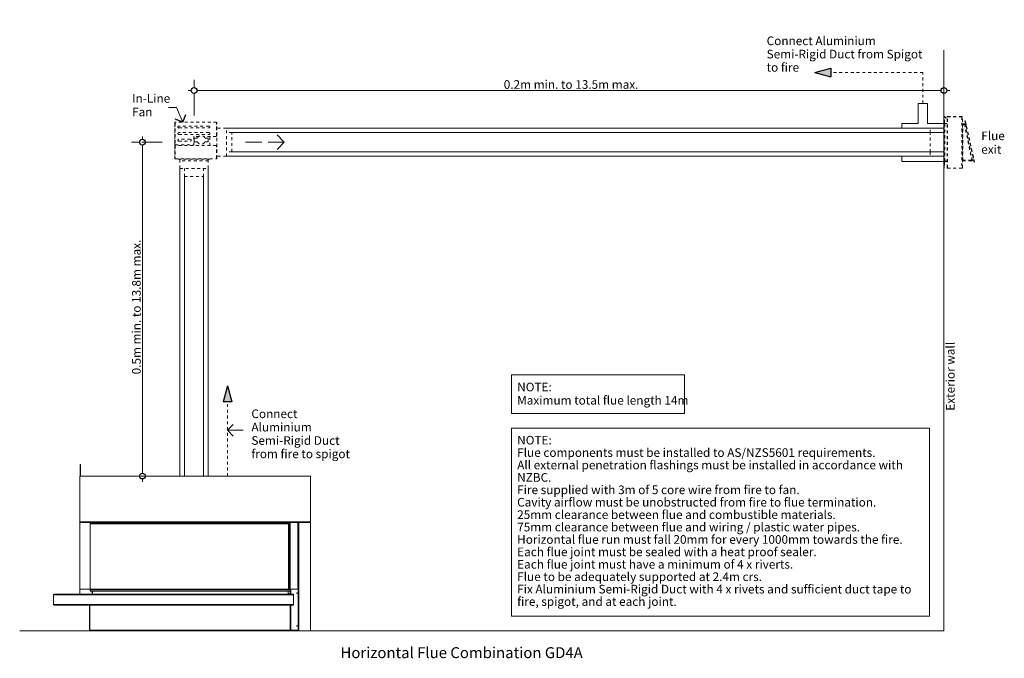
# Model space of a CAD drawing. Units: millimetres. Extents: x 15851 to 28678, y -9842 to 6141.
# Drawn here: x 15967 to 19381, y -7598 to -5382 of the extents above; entities that cross this region are included whole.
import ezdxf

# ---------------------------------------------------------------- set-up
doc = ezdxf.new("R2010")
doc.units = ezdxf.units.MM
doc.header["$MEASUREMENT"] = 0
for name, pattern in [('Dot & Dashed', [134.055552, 70.555553, -35.277777, 0, -28.222222]), ('Hidden Line', [78.244445, 56.444445, -21.8]), ('Hidden Line copy', [20, 10, -10])]:
    doc.linetypes.add(name, pattern=pattern)
for name, color, linetype, lineweight in [('0_Pen_No__1', 7, 'Continuous', 13), ('0_Pen_No__2', 8, 'Continuous', 15), ('0_Pen_No__46', 5, 'Continuous', 35), ('Annotation - Text_Pen_No__1', 7, 'Continuous', 13)]:
    doc.layers.add(name, color=color, linetype=linetype, lineweight=lineweight)
doc.layers.add('0_Pen_No__3', color=7, linetype='Continuous', lineweight=18, true_color=0xff6600)
doc.layers.add('0_Pen_No__5', color=7, linetype='Continuous', lineweight=25, true_color=0x40a5ff)
doc.styles.add('GENERATED_STYLE_1', font='txt')
doc.styles.add('GENERATED_STYLE_2', font='txt')
doc.dimstyles.new('GENERATED_STYLE__3', dxfattribs={"dimtxt": 30, "dimasz": 38, "dimexe": 0.18, "dimexo": 3.795228, "dimgap": 0.09, "dimtad": 1, "dimtih": 1, "dimtoh": 1, "dimdec": 0, "dimzin": 0, "dimdsep": 46, "dimtxsty": 'GENERATED_STYLE_1', "dimblk": 'ARROWHEAD_1', "dimblk1": 'ARROWHEAD_1', "dimblk2": 'ARROWHEAD_1', "dimcen": 0.09, "dimclrd": 8, "dimclre": 8, "dimclrt": 5, "dimadec": 0, "dimazin": 0, "dimtfac": 1, "dimtdec": 4, "dimtmove": 0, "dimatfit": 3, "dimfxl": 0, "dimtolj": 1, "dimtzin": 0, "dimarcsym": 0})
doc.dimstyles.new('GENERATED_STYLE__4', dxfattribs={"dimtxt": 30, "dimasz": 38, "dimexe": 0.18, "dimexo": 3.795228, "dimgap": 0.09, "dimtad": 1, "dimdec": 0, "dimzin": 0, "dimdsep": 46, "dimtxsty": 'GENERATED_STYLE_1', "dimblk": 'ARROWHEAD_1', "dimblk1": 'ARROWHEAD_1', "dimblk2": 'ARROWHEAD_1', "dimcen": 0.09, "dimclrd": 8, "dimclre": 8, "dimclrt": 5, "dimadec": 0, "dimazin": 0, "dimtfac": 1, "dimtdec": 4, "dimtmove": 0, "dimatfit": 3, "dimfxl": 0, "dimtolj": 1, "dimtzin": 0, "dimarcsym": 0})

# ---------------------------------------------------------------- blocks, each defined once
blk = doc.blocks.new('Line_75', base_point=(16884.1, -5807.3))
at = {"layer": '0_Pen_No__3', "linetype": 'Hidden Line'}
blk.add_line((16884.1, -5807.3), (16749.9, -5807.3), dxfattribs=at)
at = {"layer": '0_Pen_No__5', "linetype": 'Continuous'}
for q in [(16859.1, -5782.3), (16859.1, -5832.3)]:
    blk.add_line((16884.1, -5807.3), q, dxfattribs=at)
blk = doc.blocks.new('Line_76', base_point=(19098.7, -5565.8))
at = {"layer": '0_Pen_No__5', "linetype": 'Continuous'}
blk.add_hatch(color=256, dxfattribs=at).paths.add_polyline_path([(18723.5, -5565.8), (18779.5, -5580.8), (18779.5, -5550.8)])
at = {"layer": '0_Pen_No__1', "linetype": 'Hidden Line copy'}
blk.add_line((19098.7, -5565.8), (18779.5, -5565.8), dxfattribs=at)
at = {"layer": '0_Pen_No__5', "linetype": 'Continuous'}
for p, q in [((18723.5, -5565.8), (18779.5, -5550.8)), ((18779.5, -5550.8), (18779.5, -5580.8)), ((18723.5, -5565.8), (18779.5, -5580.8))]:
    blk.add_line(p, q, dxfattribs=at)
blk = doc.blocks.new('Line_77', base_point=(16687.1, -6965.8))
at = {"layer": '0_Pen_No__5', "linetype": 'Continuous'}
blk.add_hatch(color=256, dxfattribs=at).paths.add_polyline_path([(16687.1, -6652.7), (16672.1, -6708.7), (16702.1, -6708.7)])
at = {"layer": '0_Pen_No__1', "linetype": 'Hidden Line copy'}
blk.add_line((16687.1, -6965.8), (16687.1, -6708.7), dxfattribs=at)
at = {"layer": '0_Pen_No__5', "linetype": 'Continuous'}
for p, q in [((16687.1, -6652.7), (16672.1, -6708.7)), ((16687.1, -6652.7), (16702.1, -6708.7)), ((16702.1, -6708.7), (16672.1, -6708.7))]:
    blk.add_line(p, q, dxfattribs=at)
blk = doc.blocks.new('Line_78', base_point=(16687.1, -6807))
at = {"layer": '0_Pen_No__2', "linetype": 'Continuous'}
blk.add_line((16687.1, -6807), (16741.5, -6807), dxfattribs=at)
at = {"layer": '0_Pen_No__5', "linetype": 'Continuous'}
for q in [(16707.1, -6787), (16707.1, -6827)]:
    blk.add_line((16687.1, -6807), q, dxfattribs=at)
blk = doc.blocks.new('Line_87', base_point=(16532, -5738.1))
at = {"layer": '0_Pen_No__2', "linetype": 'Continuous'}
blk.add_line((16532, -5738.1), (16509.8, -5687.6), dxfattribs=at)
at = {"layer": '0_Pen_No__5', "linetype": 'Continuous'}
for q in [(16505.6, -5727.9), (16542.2, -5711.8)]:
    blk.add_line((16532, -5738.1), q, dxfattribs=at)
blk = doc.blocks.new('*D113')
at = {"layer": '0_Pen_No__2', "linetype": 'Continuous'}
for p, q in [((16571.3, -5618.3), (16571.3, -5590.8)), ((19171.7, -5618.3), (19171.7, -5590.8)), ((16551.3, -5628.3), (16561.3, -5628.3)), ((16581.3, -5628.3), (19161.7, -5628.3)), ((19181.7, -5628.3), (19191.7, -5628.3)), ((16571.3, -5665.8), (16571.3, -5638.3)), ((19171.7, -5665.8), (19171.7, -5638.3))]:
    blk.add_line(p, q, dxfattribs=at)
at = {"layer": '0_Pen_No__5', "linetype": 'Continuous'}
for centre in [(16571.3, -5628.3), (19171.7, -5628.3)]:
    blk.add_circle(centre, 10, dxfattribs=at)
at = {"layer": '0_Pen_No__46', "insert": (17645.1, -5622.3), "char_height": 30, "attachment_point": 7, "style": 'GENERATED_STYLE_1'}
blk.add_mtext('\\A1;{\\fArial|b0|i0|c0|p34;0.2m min. to 13.5m max.}', dxfattribs=at)
blk = doc.blocks.new('ARROWHEAD_1')
at = {"color": 0, "linetype": 'Continuous', "lineweight": 0}
blk.add_line((0, 0), (-1, 0), dxfattribs=at)
blk.add_circle((0, 0), 0.25, dxfattribs=at)
blk = doc.blocks.new('*D114')
at = {"layer": '0_Pen_No__2', "linetype": 'Continuous'}
for p, q in [((16392.3, -5797.3), (16392.3, -5787.3)), ((16382.3, -5807.3), (16354.8, -5807.3)), ((16392.3, -6955.8), (16392.3, -5817.3)), ((16429.8, -5807.3), (16402.3, -5807.3)), ((16382.3, -6965.8), (16354.8, -6965.8)), ((16392.3, -6985.8), (16392.3, -6975.8)), ((16429.8, -6965.8), (16402.3, -6965.8))]:
    blk.add_line(p, q, dxfattribs=at)
at = {"layer": '0_Pen_No__5', "linetype": 'Continuous'}
for centre in [(16392.3, -5807.3), (16392.3, -6965.8)]:
    blk.add_circle(centre, 10, dxfattribs=at)
at = {"layer": '0_Pen_No__46', "insert": (16386.3, -6612.9), "char_height": 30, "attachment_point": 7, "rotation": 90, "style": 'GENERATED_STYLE_1'}
blk.add_mtext('\\A1;{\\fArial|b0|i0|c0|p34;0.5m min. to 13.8m max.}', dxfattribs=at)

msp = doc.modelspace()

# ---------------------------------------------------------------- linework, layer by layer
at = {"layer": '0_Pen_No__1', "linetype": 'Continuous'}
for p, q in [((19171.7, -5487.8), (19171.7, -7502.1)), ((19114.7, -5672.9), (19082.7, -5672.9)), ((19082.7, -5742.3), (19082.7, -5672.9)), ((19114.7, -5742.3), (19114.7, -5672.9)), ((19171.7, -5758.3), (16683.2, -5758.3)), ((19025.6, -5742.3), (19025.6, -5758.3)), ((19082.7, -5742.3), (19025.6, -5742.3)), ((19171.7, -5742.3), (19114.7, -5742.3)), ((19171.7, -5774.1), (16702.8, -5774.1)), ((19171.7, -5856.4), (16683.2, -5856.4)), ((19171.7, -5840.5), (16702.8, -5840.5)), ((19025.6, -5856.4), (19025.6, -5874)), ((16522.2, -5898.3), (16522.2, -6965.8)), ((16620.4, -5898.3), (16620.4, -6965.8)), ((19171.7, -5874), (19025.6, -5874)), ((16538.1, -5926.8), (16538.1, -6965.8)), ((16604.5, -5926.8), (16604.5, -6965.8)), ((16176, -6965.8), (16176, -6925.1)), ((16176, -6925.1), (16177.1, -6925.1)), ((16177.1, -6925.1), (16177.1, -6965.8)), ((16174.6, -6965.8), (16174.6, -7124.1)), ((16974.7, -6965.8), (16174.6, -6965.8)), ((16571.3, -6965.8), (16498.9, -6965.8)), ((16571.8, -6965.8), (16571.3, -6965.8)), ((16571.8, -6965.8), (16571.8, -6965.8)), ((16644.6, -6965.8), (16571.8, -6965.8)), ((16974.7, -7124.1), (16974.7, -6965.8)), ((16210.1, -7124.1), (16174.6, -7124.1)), ((16174.6, -7124.1), (16174.6, -7357.8)), ((16176.8, -7125.3), (16176.8, -7126.4)), ((16210.1, -7125.3), (16176.8, -7125.3)), ((16176.8, -7126.4), (16210.1, -7126.4)), ((16207.5, -7125.3), (16207.5, -7124.1)), ((16209.5, -7125), (16209.5, -7124.1)), ((16210.1, -7125), (16209.5, -7125)), ((16210.1, -7124.1), (16210.1, -7125.3)), ((16939.1, -7124.1), (16210.1, -7124.1)), ((16210.1, -7126.4), (16210.1, -7125.3)), ((16932.8, -7126.4), (16210.1, -7126.4)), ((16210.4, -7126.4), (16210.4, -7126.7)), ((16210.4, -7126.7), (16210.4, -7127.8)), ((16210.4, -7126.7), (16219.9, -7126.7)), ((16219.9, -7127.8), (16210.4, -7127.8)), ((16211.5, -7131.3), (16211.5, -7357.8)), ((16899, -7131.3), (16211.5, -7131.3)), ((16219.9, -7126.7), (16219.9, -7129)), ((16219.9, -7126.7), (16222.2, -7126.7)), ((16219.9, -7131.3), (16219.9, -7129)), ((16221, -7129), (16219.9, -7129)), ((16221, -7129), (16222.2, -7129)), ((16221, -7131.3), (16221, -7129)), ((16899.8, -7126.7), (16222.2, -7126.7)), ((16222.2, -7129), (16222.2, -7126.7)), ((16899.8, -7129), (16222.2, -7129)), ((16222.2, -7129), (16222.2, -7131.3)), ((16662.6, -7126.4), (16662.6, -7126.7)), ((16899.8, -7129), (16897.5, -7131.3)), ((16902.3, -7126.7), (16897.8, -7131.3)), ((16899, -7357.8), (16899, -7131.3)), ((16899.8, -7126.7), (16899.8, -7129)), ((16899.8, -7127), (16902, -7127)), ((16902.3, -7126.7), (16902.3, -7357.8)), ((16903.2, -7126.7), (16902.3, -7126.7)), ((16903.2, -7126.7), (16903.2, -7357.8)), ((16903.2, -7126.7), (16905, -7126.7)), ((16905, -7126.7), (16905, -7357.8)), ((16931, -7126.7), (16905, -7126.7)), ((16928.7, -7126.4), (16928.9, -7126.7)), ((16930.4, -7126.6), (16930.2, -7126.4)), ((16930.4, -7126.6), (16930.7, -7126.4)), ((16931.9, -7126.7), (16931, -7126.7)), ((16931, -7126.7), (16931, -7357.8)), ((16931.9, -7126.7), (16931.9, -7357.8)), ((16931.9, -7126.7), (16932.8, -7126.7)), ((16932.8, -7126.7), (16932.8, -7126.4)), ((16935.1, -7126.4), (16932.8, -7126.4)), ((16932.8, -7126.7), (16932.8, -7357.8)), ((16935.1, -7126.4), (16974.7, -7126.4)), ((16935.1, -7502.1), (16935.1, -7126.4)), ((16974.7, -7124.1), (16939.1, -7124.1)), ((16939.1, -7126.4), (16939.1, -7124.1)), ((16967.8, -7125.3), (16939.1, -7125.3)), ((16967.8, -7124.1), (16967.8, -7125.3)), ((16974.7, -7502.1), (16974.7, -7126.4)), ((16174.6, -7357.8), (16216.8, -7357.8)), ((16175.7, -7357.8), (16175.7, -7375.9)), ((16899, -7357.8), (16211.5, -7357.8)), ((16211.5, -7365), (16211.5, -7360.4)), ((16211.5, -7365), (16211.8, -7365)), ((16211.8, -7360.4), (16904.1, -7360.4)), ((16211.8, -7360.4), (16211.8, -7365)), ((16211.8, -7365), (16904.1, -7365)), ((16214.1, -7358.1), (16213.8, -7358.1)), ((16214.1, -7358.1), (16901.8, -7358.1)), ((16218.4, -7365), (16218.4, -7375.3)), ((16218.7, -7375.3), (16218.7, -7365)), ((16219.3, -7358.1), (16219.3, -7357.8)), ((16897.2, -7365), (16897.2, -7375.3)), ((16897.2, -7374.7), (16904.1, -7374.7)), ((16899, -7354.4), (16902.3, -7357.8)), ((16899, -7354.9), (16902.3, -7358.2)), ((16902.3, -7357.8), (16903.2, -7357.8)), ((16905, -7357.8), (16903.2, -7357.8)), ((16904.1, -7360), (16904.1, -7360)), ((16904.1, -7360), (16904.1, -7360.4)), ((16904.1, -7365), (16904.1, -7360.4)), ((16904.1, -7365), (16904.1, -7374.7)), ((16904.1, -7374.7), (16904.1, -7375.9)), ((16904.4, -7375.9), (16904.4, -7357.8)), ((16905, -7357.8), (16931, -7357.8)), ((16906.7, -7375.9), (16906.7, -7357.8)), ((16931.9, -7357.8), (16931, -7357.8)), ((16931.9, -7357.8), (16931.9, -7499.8)), ((16931.9, -7357.8), (16932.8, -7357.8)), ((16932.8, -7502.1), (16932.8, -7357.8)), ((16083.4, -7378.2), (16915.6, -7378.2)), ((16083.4, -7378.2), (16083.4, -7410.9)), ((16083.4, -7410.9), (16083.4, -7378.2)), ((16086.8, -7375.9), (16085.7, -7375.9)), ((16086.8, -7375.9), (16915.6, -7375.9)), ((16218.4, -7375.3), (16218.7, -7375.3)), ((16897.2, -7375.3), (16218.7, -7375.3)), ((16915.6, -7375.9), (16915.6, -7378.2)), ((16915.6, -7410.9), (16915.6, -7378.2)), ((16083.4, -7410.9), (16915.6, -7410.9)), ((16085.7, -7413.2), (16086.8, -7413.2)), ((16086.8, -7413.2), (16915.6, -7413.2)), ((16208.4, -7413.2), (16208.4, -7499.8)), ((16209.5, -7413.2), (16209.5, -7499.8)), ((16209.5, -7499.8), (16209.5, -7413.2)), ((16904.1, -7499.8), (16904.1, -7413.2)), ((16904.4, -7499.8), (16904.4, -7413.2)), ((16906.7, -7499.8), (16906.7, -7413.2)), ((16915.6, -7410.9), (16915.6, -7413.2)), ((19171.7, -7502.1), (15966.6, -7502.1)), ((16209.5, -7499.8), (16208.4, -7499.8)), ((16904.1, -7499.8), (16209.5, -7499.8)), ((16210.7, -7502.1), (16211.8, -7502.1)), ((16904.1, -7502.1), (16211.8, -7502.1)), ((16904.1, -7499.8), (16904.1, -7502.1)), ((16904.4, -7499.8), (16906.7, -7499.8)), ((16905.6, -7501.8), (16905.6, -7499.8)), ((16906.7, -7499.8), (16931.9, -7499.8)), ((16906.7, -7502.1), (16906.7, -7500.9)), ((16931.9, -7500.9), (16906.7, -7500.9)), ((16931.9, -7502.1), (16906.7, -7502.1)), ((16924.5, -7500.1), (16931.9, -7500.1)), ((16924.5, -7500.1), (16924.5, -7500.6)), ((16931.9, -7500.6), (16924.5, -7500.6)), ((16931.9, -7499.5), (16932.8, -7499.5)), ((16931.9, -7500.1), (16931.9, -7500.6)), ((16931.9, -7500.9), (16931.9, -7502.1)), ((16932.5, -7499.5), (16932.5, -7500.5)), ((16935.1, -7502.1), (16932.8, -7502.1)), ((16935.1, -7502.1), (16974.7, -7502.1))]:
    msp.add_line(p, q, dxfattribs=at)
at = {"layer": '0_Pen_No__1', "linetype": 'Hidden Line copy'}
for p, q in [((19098.7, -5672.9), (19098.7, -5565.8)), ((19171.8, -5719.6), (19171.7, -5719.8)), ((19171.7, -5720), (19171.7, -5719.8)), ((19171.7, -5720), (19171.7, -5720.2)), ((19172.5, -5720.2), (19171.7, -5720.2)), ((19171.7, -5898), (19171.7, -5720.2)), ((19171.8, -5719.6), (19171.9, -5719.5)), ((19172, -5719.3), (19171.9, -5719.5)), ((19172, -5719.3), (19172.1, -5719.1)), ((19172.1, -5719.1), (19172.2, -5719)), ((19172.4, -5718.9), (19172.2, -5719)), ((19172.4, -5718.9), (19172.5, -5718.8)), ((19172.7, -5718.7), (19172.5, -5718.8)), ((19172.6, -5719.9), (19172.5, -5720)), ((19172.5, -5720), (19172.5, -5720.1)), ((19172.5, -5720.1), (19172.5, -5720.2)), ((19172.5, -5898), (19172.5, -5720.1)), ((19172.7, -5719.7), (19172.6, -5719.8)), ((19172.6, -5719.8), (19172.6, -5719.9)), ((19172.7, -5718.7), (19172.9, -5718.6)), ((19172.8, -5719.6), (19172.7, -5719.7)), ((19172.7, -5719.7), (19172.7, -5719.7)), ((19172.9, -5719.5), (19172.8, -5719.6)), ((19173.6, -5729.4), (19172.8, -5729.4)), ((19172.8, -5729.4), (19172.8, -5886.8)), ((19173.1, -5718.6), (19172.9, -5718.6)), ((19173, -5719.4), (19172.9, -5719.5)), ((19172.9, -5719.5), (19172.9, -5719.5)), ((19173.1, -5719.4), (19173, -5719.4)), ((19173.1, -5718.6), (19173.3, -5718.6)), ((19173.2, -5719.4), (19173.1, -5719.4)), ((19173.3, -5719.4), (19173.2, -5719.4)), ((19173.5, -5718.6), (19173.3, -5718.6)), ((19173.4, -5719.4), (19173.3, -5719.4)), ((19173.5, -5719.4), (19173.4, -5719.4)), ((19173.5, -5718.6), (19173.7, -5718.6)), ((19173.6, -5719.4), (19173.5, -5719.4)), ((19173.7, -5719.5), (19173.6, -5719.4)), ((19173.6, -5741.4), (19173.6, -5729.4)), ((19173.7, -5718.6), (19173.9, -5718.6)), ((19173.8, -5719.5), (19173.7, -5719.5)), ((19173.9, -5719.6), (19173.8, -5719.5)), ((19174, -5718.7), (19173.9, -5718.6)), ((19174.5, -5719), (19173.9, -5719.6)), ((19173.9, -5719.6), (19178.4, -5724.1)), ((19173.9, -5719.6), (19173.9, -5719.6)), ((19174, -5718.7), (19174.2, -5718.8)), ((19174.4, -5718.9), (19174.2, -5718.8)), ((19174.4, -5718.9), (19174.5, -5719)), ((19179, -5723.5), (19174.5, -5719)), ((19178.4, -5724.1), (19179, -5723.5)), ((19182.5, -5719.6), (19182.6, -5719.4)), ((19182.5, -5719.6), (19182.5, -5719.9)), ((19182.5, -5719.9), (19182.5, -5719.9)), ((19182.6, -5719.9), (19182.5, -5719.9)), ((19182.5, -5896.4), (19182.5, -5719.9)), ((19182.7, -5719.1), (19182.6, -5719.4)), ((19182.7, -5719.9), (19182.6, -5719.9)), ((19182.8, -5718.9), (19182.7, -5719.1)), ((19182.8, -5719.9), (19182.7, -5719.9)), ((19182.8, -5718.9), (19183, -5718.7)), ((19183, -5719.9), (19182.8, -5719.9)), ((19183.2, -5718.5), (19183, -5718.7)), ((19183.2, -5719.9), (19183, -5719.9)), ((19183.2, -5718.5), (19183.4, -5718.4)), ((19183.3, -5719.9), (19183.2, -5719.9)), ((19183.4, -5719.6), (19183.3, -5719.7)), ((19183.3, -5719.7), (19183.3, -5719.9)), ((19183.3, -5719.9), (19183.4, -5719.9)), ((19183.6, -5718.3), (19183.4, -5718.4)), ((19183.5, -5719.4), (19183.4, -5719.5)), ((19183.4, -5719.5), (19183.4, -5719.6)), ((19183.4, -5719.9), (19183.6, -5719.9)), ((19183.6, -5719.3), (19183.5, -5719.4)), ((19183.9, -5718.2), (19183.6, -5718.3)), ((19183.8, -5719.1), (19183.6, -5719.2)), ((19183.6, -5719.2), (19183.6, -5719.3)), ((19183.6, -5719.9), (19183.9, -5719.9)), ((19183.9, -5719.1), (19183.8, -5719.1)), ((19183.9, -5718.2), (19184.1, -5718.2)), ((19184, -5719), (19183.9, -5719.1)), ((19184.1, -5719.9), (19183.9, -5719.9)), ((19184.1, -5719), (19184, -5719)), ((19184.1, -5718.2), (19184.1, -5719)), ((19233.9, -5718.2), (19184.1, -5718.2)), ((19184.1, -5719), (19233.9, -5719)), ((19184.1, -5719.1), (19184.1, -5719.9)), ((19233.9, -5719.1), (19184.1, -5719.1)), ((19184.1, -5896.4), (19184.1, -5719.9)), ((19233.9, -5719), (19233.9, -5718.2)), ((19234.1, -5718.2), (19233.9, -5718.2)), ((19234, -5719), (19233.9, -5719)), ((19233.9, -5719.9), (19233.9, -5719.1)), ((19233.9, -5719.9), (19233.9, -5896.4)), ((19234.1, -5719.9), (19233.9, -5719.9)), ((19234.1, -5719.1), (19234, -5719)), ((19234.1, -5718.2), (19234.4, -5718.3)), ((19234.2, -5719.1), (19234.1, -5719.1)), ((19234.1, -5719.9), (19234.4, -5719.9)), ((19234.3, -5719.2), (19234.2, -5719.1)), ((19234.4, -5719.3), (19234.3, -5719.2)), ((19234.6, -5718.4), (19234.4, -5718.3)), ((19234.5, -5719.4), (19234.4, -5719.3)), ((19234.4, -5719.9), (19234.6, -5719.9)), ((19234.6, -5719.5), (19234.5, -5719.4)), ((19234.8, -5718.5), (19234.6, -5718.4)), ((19234.6, -5719.6), (19234.6, -5719.5)), ((19234.7, -5719.7), (19234.6, -5719.6)), ((19234.7, -5719.9), (19234.6, -5719.9)), ((19234.7, -5719.9), (19234.7, -5719.7)), ((19234.8, -5719.9), (19234.7, -5719.9)), ((19234.8, -5718.5), (19235, -5718.7)), ((19235, -5719.9), (19234.8, -5719.9)), ((19235.2, -5718.9), (19235, -5718.7)), ((19235.2, -5719.9), (19235, -5719.9)), ((19235.2, -5718.9), (19235.3, -5719.1)), ((19235.3, -5719.9), (19235.2, -5719.9)), ((19235.4, -5719.4), (19235.3, -5719.1)), ((19235.4, -5719.9), (19235.3, -5719.9)), ((19235.5, -5719.6), (19235.4, -5719.4)), ((19235.5, -5719.9), (19235.4, -5719.9)), ((19235.5, -5719.6), (19235.5, -5719.9)), ((19235.5, -5719.9), (19235.5, -5719.9)), ((19235.5, -5896.4), (19235.5, -5719.9)), ((19244.5, -5733.4), (19246, -5733.1)), ((19244.5, -5733.4), (19275.9, -5876.4)), ((19248.8, -5746), (19246, -5733.1)), ((16504.3, -5815.7), (16504.3, -5739.4)), ((16505, -5739.4), (16504.3, -5739.4)), ((16505, -5739.4), (16505, -5815.7)), ((16505.4, -5739.4), (16505.4, -5815.7)), ((16505.6, -5739.4), (16505.4, -5739.4)), ((16505.6, -5739.4), (16505.6, -5738.1)), ((16649, -5738.1), (16505.6, -5738.1)), ((16622.7, -5751.3), (16518.5, -5751.3)), ((16518.5, -5757.9), (16622.7, -5757.9)), ((16649, -5738.1), (16649, -5739.4)), ((16649, -5785.9), (16649, -5739.4)), ((16649, -5740.3), (16650.3, -5740.3)), ((16650.3, -5864.2), (16650.3, -5740.3)), ((16650.6, -5752.4), (16650.3, -5752.4)), ((16650.6, -5862.2), (16650.6, -5752.4)), ((16683.2, -5758.3), (16650.6, -5758.3)), ((16683.2, -5856.4), (16683.2, -5758.3)), ((19172, -5758.3), (19124, -5758.3)), ((19124, -5774.7), (19124, -5758.3)), ((19173.6, -5741.4), (19173.6, -5741.6)), ((19173.6, -5741.6), (19173.6, -5741.7)), ((19173.6, -5742.9), (19173.6, -5741.6)), ((19173.6, -5741.7), (19173.7, -5741.8)), ((19173.7, -5742.9), (19173.6, -5742.9)), ((19173.6, -5743.1), (19173.6, -5742.9)), ((19173.6, -5743.1), (19173.6, -5743.1)), ((19173.7, -5743.1), (19173.6, -5743.1)), ((19173.6, -5873.1), (19173.6, -5743.1)), ((19173.7, -5741.8), (19173.8, -5741.9)), ((19173.9, -5743), (19173.7, -5742.9)), ((19173.8, -5743.1), (19173.7, -5743.1)), ((19173.8, -5741.9), (19173.8, -5742)), ((19173.8, -5742), (19173.9, -5742.1)), ((19173.8, -5743.1), (19173.8, -5743.1)), ((19173.9, -5743.1), (19173.8, -5743.1)), ((19173.9, -5742.1), (19174.1, -5742.2)), ((19174.2, -5743.1), (19173.9, -5743)), ((19174.1, -5743.1), (19173.9, -5743.1)), ((19174.1, -5742.2), (19174.2, -5742.2)), ((19174.2, -5743.1), (19174.1, -5743.1)), ((19174.2, -5742.2), (19174.3, -5742.2)), ((19174.3, -5743.1), (19174.2, -5743.1)), ((19174.3, -5743.1), (19174.2, -5743.1)), ((19174.3, -5742.2), (19174.4, -5742.3)), ((19174.4, -5743.1), (19174.3, -5743.1)), ((19182.5, -5742.3), (19174.4, -5742.3)), ((19174.4, -5743.1), (19174.4, -5873.1)), ((19174.4, -5743.1), (19182.5, -5743.1)), ((19182.5, -5742.3), (19182.5, -5742.3)), ((19182.5, -5743.1), (19182.5, -5743.1)), ((19235.5, -5743.7), (19236.8, -5743.7)), ((19236.8, -5743.9), (19236.8, -5743.7)), ((19236.8, -5744.9), (19236.8, -5743.9)), ((19236.8, -5743.9), (19242.7, -5743.9)), ((19236.8, -5746), (19236.8, -5744.9)), ((19236.8, -5744.9), (19242.7, -5744.9)), ((19242.7, -5746), (19236.8, -5746)), ((19236.8, -5870.3), (19236.8, -5746)), ((19242.7, -5743.9), (19242.7, -5744.9)), ((19243, -5743.9), (19242.7, -5743.9)), ((19242.7, -5744.9), (19242.8, -5744.9)), ((19243, -5745.9), (19242.7, -5746)), ((19242.7, -5746), (19268.1, -5870.3)), ((19243, -5745), (19242.8, -5744.9)), ((19243.3, -5744), (19243, -5743.9)), ((19243.1, -5745), (19243, -5745)), ((19243, -5745.9), (19243.3, -5745.8)), ((19243.1, -5745), (19243.2, -5745.1)), ((19243.3, -5745.2), (19243.2, -5745.1)), ((19243.5, -5744.1), (19243.3, -5744)), ((19243.3, -5745.2), (19243.4, -5745.3)), ((19243.3, -5745.8), (19243.6, -5745.8)), ((19243.5, -5745.4), (19243.4, -5745.3)), ((19243.8, -5744.2), (19243.5, -5744.1)), ((19243.6, -5745.5), (19243.5, -5745.4)), ((19243.6, -5745.5), (19243.7, -5745.6)), ((19243.7, -5745.8), (19243.6, -5745.8)), ((19244.7, -5745.5), (19243.7, -5745.7)), ((19243.7, -5745.8), (19243.7, -5745.6)), ((19243.9, -5745.7), (19243.7, -5745.8)), ((19244, -5744.4), (19243.8, -5744.2)), ((19244.1, -5745.7), (19243.9, -5745.7)), ((19244.2, -5744.6), (19244, -5744.4)), ((19244.3, -5745.6), (19244.1, -5745.7)), ((19244.4, -5744.8), (19244.2, -5744.6)), ((19244.5, -5745.6), (19244.3, -5745.6)), ((19244.5, -5745), (19244.4, -5744.8)), ((19244.6, -5745.3), (19244.5, -5745)), ((19244.6, -5745.6), (19244.5, -5745.6)), ((19244.7, -5745.5), (19244.6, -5745.3)), ((19244.7, -5745.5), (19244.6, -5745.6)), ((19270.1, -5869.9), (19244.7, -5745.5)), ((19244.7, -5745.5), (19244.7, -5745.5)), ((19249.1, -5747), (19248.8, -5746)), ((19249.5, -5749), (19249.1, -5747)), ((19249.7, -5750), (19249.5, -5749)), ((19273.7, -5859), (19249.7, -5750)), ((16622.7, -5774.3), (16518.5, -5774.3)), ((16518.5, -5780.9), (16622.7, -5780.9)), ((16558, -5797.3), (16518.5, -5797.3)), ((16518.5, -5803.9), (16558, -5803.9)), ((16570.4, -5788.5), (16570.4, -5815.7)), ((16571.4, -5794.4), (16571.4, -5805)), ((16588.1, -5787.2), (16571.7, -5787.2)), ((16582, -5793.1), (16572.7, -5793.1)), ((16647.7, -5787.2), (16604, -5787.2)), ((16619.4, -5793.1), (16610.1, -5793.1)), ((16620.7, -5805), (16620.7, -5794.4)), ((16625.6, -5819.4), (16625.6, -5787.2)), ((16702.8, -5774.1), (16683.2, -5774.1)), ((16702.8, -5840.5), (16702.8, -5774.1)), ((19124, -5841.5), (19124, -5774.7)), ((16504.3, -5815.7), (16504.3, -5817)), ((16505, -5817), (16504.3, -5817)), ((16504.3, -5819.4), (16504.3, -5820.7)), ((16504.3, -5819.4), (16505, -5819.4)), ((16504.3, -5864.2), (16504.3, -5820.7)), ((16505, -5817), (16505, -5815.7)), ((16505, -5820.7), (16505, -5819.4)), ((16505, -5820.7), (16505, -5864.2)), ((16505.6, -5827.7), (16505.6, -5816.4)), ((16505.6, -5820.7), (16505.6, -5864.2)), ((16505.6, -5827.7), (16505.6, -5827.7)), ((16506.4, -5819.5), (16506.4, -5817)), ((16506.7, -5817), (16569.1, -5817)), ((16506.9, -5817), (16506.9, -5819.4)), ((16647.7, -5819.4), (16506.9, -5819.4)), ((16572.7, -5806.3), (16582, -5806.3)), ((16610.1, -5806.3), (16619.4, -5806.3)), ((16649, -5864.2), (16649, -5820.7)), ((19265.8, -5819.9), (19265.7, -5819.9)), ((19267.4, -5827.4), (19267.4, -5827.5)), ((19267.4, -5827.4), (19267.4, -5827.5)), ((16505, -5864.2), (16504.3, -5864.2)), ((16505.6, -5865.5), (16505.6, -5864.2)), ((16505.6, -5865.5), (16649, -5865.5)), ((16515.4, -5865.8), (16515.4, -5865.5)), ((16515.4, -5865.8), (16627.2, -5865.8)), ((16522.2, -5898.3), (16522.2, -5865.8)), ((16620.4, -5872), (16522.2, -5872)), ((16620.4, -5898.3), (16620.4, -5865.8)), ((16627.2, -5865.8), (16627.2, -5865.5)), ((16649, -5864.2), (16649, -5865.5)), ((16650.3, -5864.2), (16649, -5864.2)), ((16650.6, -5862.2), (16650.3, -5862.2)), ((16683.2, -5856.4), (16650.6, -5856.4)), ((16702.8, -5840.5), (16683.2, -5840.5)), ((19124, -5841.5), (19124, -5856.4)), ((19172, -5856.4), (19124, -5856.4)), ((19235.5, -5872.5), (19236.8, -5872.5)), ((19236.8, -5870.3), (19268.1, -5870.3)), ((19236.8, -5871.3), (19236.8, -5870.3)), ((19236.8, -5871.3), (19268.1, -5871.3)), ((19236.8, -5872.3), (19236.8, -5871.3)), ((19236.8, -5872.3), (19268.1, -5872.3)), ((19236.8, -5872.5), (19236.8, -5872.3)), ((19268.1, -5870.3), (19268.4, -5870.2)), ((19268.1, -5871.3), (19268.2, -5871.3)), ((19268.1, -5872.3), (19268.4, -5872.3)), ((19268.2, -5871.3), (19268.4, -5871.2)), ((19268.7, -5870.1), (19268.4, -5870.2)), ((19268.6, -5871.2), (19268.4, -5871.2)), ((19268.4, -5872.3), (19268.8, -5872.2)), ((19268.6, -5871.2), (19268.7, -5871.1)), ((19269, -5870.1), (19268.7, -5870.1)), ((19268.7, -5871.1), (19268.9, -5870.9)), ((19268.8, -5872.2), (19269.1, -5872)), ((19269, -5870.8), (19268.9, -5870.9)), ((19269, -5870.1), (19269.2, -5870)), ((19269.1, -5870.2), (19269, -5870.1)), ((19269, -5870.1), (19269, -5870.1)), ((19269, -5870.6), (19269.1, -5870.4)), ((19269, -5870.8), (19269, -5870.6)), ((19269.1, -5870.1), (19270.1, -5869.9)), ((19269.1, -5870.2), (19269.1, -5870.4)), ((19269.1, -5872), (19269.4, -5871.8)), ((19269.2, -5870), (19269.5, -5870)), ((19269.4, -5871.8), (19269.6, -5871.6)), ((19269.5, -5870), (19269.7, -5869.9)), ((19269.6, -5871.6), (19269.9, -5871.3)), ((19269.7, -5869.9), (19269.8, -5869.9)), ((19269.8, -5869.9), (19270, -5869.9)), ((19269.9, -5871.3), (19270, -5870.9)), ((19270, -5869.9), (19270.1, -5869.9)), ((19270, -5869.9), (19270, -5869.9)), ((19270, -5870.9), (19270.1, -5870.6)), ((19270.1, -5870.2), (19270.1, -5869.9)), ((19270.1, -5870.6), (19270.1, -5870.2)), ((19273.9, -5860), (19273.7, -5859)), ((19274.3, -5862), (19273.9, -5860)), ((19274.6, -5863), (19274.3, -5862)), ((19277.4, -5876.1), (19274.6, -5863)), ((16522.2, -5898.3), (16620.4, -5898.3)), ((16538.1, -5926.8), (16538.1, -5898.3)), ((16604.5, -5926.8), (16604.5, -5898.3)), ((19171.7, -5891.9), (19171.7, -5892.2)), ((19171.7, -5894.7), (19171.7, -5894.8)), ((19171.7, -5898), (19172.5, -5898)), ((19172.5, -5892.2), (19172.5, -5891.9)), ((19172.5, -5894.8), (19172.5, -5894.7)), ((19172.8, -5886.8), (19173.6, -5886.8)), ((19173.6, -5873.1), (19173.6, -5873.1)), ((19173.6, -5873.4), (19173.6, -5873.1)), ((19173.6, -5873.1), (19173.7, -5873.1)), ((19173.7, -5873.3), (19173.6, -5873.4)), ((19173.6, -5874.7), (19173.6, -5873.4)), ((19173.6, -5874.5), (19173.7, -5874.4)), ((19173.6, -5874.7), (19173.6, -5874.5)), ((19173.6, -5874.8), (19173.6, -5874.7)), ((19173.6, -5886.8), (19173.6, -5874.8)), ((19173.7, -5873.1), (19173.8, -5873.1)), ((19173.9, -5873.2), (19173.7, -5873.3)), ((19173.7, -5874.4), (19173.8, -5874.3)), ((19173.8, -5873.1), (19173.8, -5873.1)), ((19173.8, -5873.1), (19173.9, -5873.1)), ((19173.8, -5874.2), (19173.9, -5874.1)), ((19173.8, -5874.3), (19173.8, -5874.2)), ((19173.9, -5873.1), (19174.1, -5873.1)), ((19174.2, -5873.2), (19173.9, -5873.2)), ((19173.9, -5874.1), (19174.1, -5874.1)), ((19174.1, -5873.1), (19174.2, -5873.1)), ((19174.1, -5874.1), (19174.2, -5874)), ((19174.2, -5873.1), (19174.3, -5873.1)), ((19174.3, -5873.1), (19174.2, -5873.2)), ((19174.2, -5874), (19174.3, -5874)), ((19174.3, -5873.1), (19174.4, -5873.1)), ((19174.3, -5874), (19174.4, -5874)), ((19174.4, -5873.1), (19182.5, -5873.1)), ((19174.4, -5874), (19182.5, -5874)), ((19182.5, -5873.1), (19182.5, -5873.1)), ((19182.5, -5874), (19182.5, -5874)), ((19182.5, -5896.4), (19182.5, -5896.4)), ((19182.5, -5896.6), (19182.5, -5896.4)), ((19182.5, -5896.4), (19182.6, -5896.4)), ((19182.5, -5896.6), (19182.6, -5896.9)), ((19182.6, -5896.4), (19182.7, -5896.4)), ((19182.7, -5897.1), (19182.6, -5896.9)), ((19182.7, -5896.4), (19182.8, -5896.4)), ((19182.8, -5897.3), (19182.7, -5897.1)), ((19182.8, -5896.4), (19183, -5896.4)), ((19182.8, -5897.3), (19183, -5897.5)), ((19183, -5896.4), (19183.2, -5896.4)), ((19183.2, -5897.7), (19183, -5897.5)), ((19183.2, -5896.4), (19183.3, -5896.4)), ((19183.2, -5897.7), (19183.4, -5897.8)), ((19183.3, -5896.5), (19183.3, -5896.4)), ((19183.3, -5896.4), (19183.4, -5896.4)), ((19183.4, -5896.6), (19183.3, -5896.5)), ((19183.6, -5896.4), (19183.4, -5896.4)), ((19183.4, -5896.7), (19183.4, -5896.6)), ((19183.5, -5896.8), (19183.4, -5896.7)), ((19183.6, -5897.9), (19183.4, -5897.8)), ((19183.6, -5896.9), (19183.5, -5896.8)), ((19183.9, -5896.4), (19183.6, -5896.4)), ((19183.6, -5897), (19183.6, -5896.9)), ((19183.8, -5897.1), (19183.6, -5897)), ((19183.9, -5898), (19183.6, -5897.9)), ((19183.9, -5897.1), (19183.8, -5897.1)), ((19183.9, -5896.4), (19184.1, -5896.4)), ((19184, -5897.2), (19183.9, -5897.1)), ((19183.9, -5898), (19184.1, -5898)), ((19184.1, -5897.2), (19184, -5897.2)), ((19184.1, -5896.4), (19184.1, -5897.1)), ((19184.1, -5897.1), (19233.9, -5897.1)), ((19184.1, -5898), (19184.1, -5897.2)), ((19233.9, -5897.2), (19184.1, -5897.2)), ((19184.1, -5898), (19233.9, -5898)), ((19233.9, -5897.1), (19233.9, -5896.4)), ((19233.9, -5896.4), (19234.1, -5896.4)), ((19233.9, -5897.2), (19233.9, -5898)), ((19234, -5897.2), (19233.9, -5897.2)), ((19234.1, -5898), (19233.9, -5898)), ((19234.1, -5897.1), (19234, -5897.2)), ((19234.4, -5896.4), (19234.1, -5896.4)), ((19234.2, -5897.1), (19234.1, -5897.1)), ((19234.1, -5898), (19234.4, -5897.9)), ((19234.3, -5897), (19234.2, -5897.1)), ((19234.4, -5896.9), (19234.3, -5897)), ((19234.6, -5896.4), (19234.4, -5896.4)), ((19234.5, -5896.8), (19234.4, -5896.9)), ((19234.6, -5897.8), (19234.4, -5897.9)), ((19234.6, -5896.7), (19234.5, -5896.8)), ((19234.7, -5896.4), (19234.6, -5896.4)), ((19234.7, -5896.5), (19234.6, -5896.6)), ((19234.6, -5896.6), (19234.6, -5896.7)), ((19234.8, -5897.7), (19234.6, -5897.8)), ((19234.7, -5896.4), (19234.7, -5896.5)), ((19234.7, -5896.4), (19234.8, -5896.4)), ((19234.8, -5896.4), (19235, -5896.4)), ((19234.8, -5897.7), (19235, -5897.5)), ((19235, -5896.4), (19235.2, -5896.4)), ((19235.2, -5897.3), (19235, -5897.5)), ((19235.2, -5896.4), (19235.3, -5896.4)), ((19235.2, -5897.3), (19235.3, -5897.1)), ((19235.3, -5896.4), (19235.4, -5896.4)), ((19235.4, -5896.9), (19235.3, -5897.1)), ((19235.4, -5896.4), (19235.5, -5896.4)), ((19235.5, -5896.6), (19235.4, -5896.9)), ((19235.5, -5896.4), (19235.5, -5896.4)), ((19235.5, -5896.6), (19235.5, -5896.4)), ((19275.9, -5876.4), (19277.4, -5876.1)), ((16538.1, -5926.8), (16604.5, -5926.8))]:
    msp.add_line(p, q, dxfattribs=at)
at = {"layer": '0_Pen_No__1', "linetype": 'Dot & Dashed'}
for p, q in [((16571.3, -5658.7), (16571.3, -5715.2)), ((16460.6, -5807.3), (16389, -5807.3))]:
    msp.add_line(p, q, dxfattribs=at)
at = {"layer": '0_Pen_No__1', "linetype": 'Continuous'}
for centre in [(16928.2, -7371.8), (16928.2, -7485.2)]:
    msp.add_circle(centre, 1, dxfattribs=at)
at = {"layer": '0_Pen_No__1', "linetype": 'Hidden Line copy'}
for centre, radius, start, end in [((16505.6, -5739.4), 1.25, 90, 180), ((16505.6, -5739.4), 0.625, 90, 180), ((16518.5, -5754.6), 3.29, 90, 270), ((16622.7, -5754.6), 3.29, 270, 90), ((16649, -5740.3), 1.25, 0, 90), ((16649, -5740.3), 0.625, 0, 90), ((16518.5, -5777.6), 3.29, 90, 270), ((16518.5, -5800.6), 3.29, 90, 270), ((16558, -5800.6), 3.29, 270, 90), ((16571.7, -5788.5), 1.31, 90, 180), ((16572.7, -5794.4), 1.31, 90, 180), ((16582, -5791.8), 1.31, 270, 330.6728), ((16596, -5799.7), 14.8, 29.3272, 150.6728), ((16610.1, -5791.8), 1.31, 209.3272, 270), ((16619.4, -5794.4), 1.31, 0, 90), ((16622.7, -5777.6), 3.29, 270, 90), ((16647.7, -5785.9), 1.31, 270, 0), ((16506.7, -5815.7), 1.31, 180, 270), ((16506.9, -5820.7), 1.31, 90, 180), ((16507.1, -5827.7), 1.58, 180, 186.9405), ((16569.1, -5815.7), 1.31, 270, 0), ((16572.7, -5805), 1.31, 180, 270), ((16582, -5807.6), 1.31, 29.3272, 90), ((16596, -5799.7), 14.8, 209.3272, 330.6728), ((16610.1, -5807.6), 1.31, 90, 150.6728), ((16619.4, -5805), 1.31, 270, 0), ((16647.7, -5820.7), 1.31, 0, 90), ((16505.6, -5864.2), 1.25, 180, 270), ((16505.6, -5864.2), 0.625, 180, 270), ((16649, -5864.2), 0.625, 270, 0), ((16649, -5864.2), 1.25, 270, 0)]:
    msp.add_arc(centre, radius, start, end, dxfattribs=at)
at = {"layer": '0_Pen_No__1', "linetype": 'Continuous'}
for centre, radius, start, end in [((16176.8, -7124.1), 2.29, 180, 270), ((16176.8, -7124.1), 1.15, 180, 270), ((16207.5, -7123), 2.29, 270, 330), ((16222.2, -7129), 2.29, 90, 180), ((16222.2, -7129), 1.15, 90, 180), ((16213.8, -7360.4), 2.29, 90, 180), ((16214.1, -7360.4), 2.29, 90, 180), ((16901.8, -7360.4), 2.29, 0, 90), ((16085.7, -7378.2), 2.29, 90, 180), ((16085.7, -7410.9), 2.29, 180, 270), ((16210.7, -7499.8), 2.29, 180, 270), ((16211.8, -7499.8), 2.29, 180, 270), ((16906.7, -7499.8), 2.29, 180, 240), ((16906.7, -7499.8), 1.15, 180, 270), ((16906.7, -7499.8), 2.29, 240, 270), ((16931.9, -7499.5), 0.574, 270, 0), ((16931.9, -7499.5), 1.15, 270, 300), ((16931.9, -7499.5), 1.15, 300, 318.5904)]:
    msp.add_arc(centre, radius, start, end, dxfattribs=at)
for centre, major_axis, start_param, end_param in [((16086.8, -7378.2), (3.44, 0), 1.570796, 3.141593), ((16217.6, -7374.7), (1.72, 0), 4.712389, 5.759587), ((16086.8, -7410.9), (3.44, 0), 3.141593, 4.712389)]:
    msp.add_ellipse(centre, major_axis=major_axis, ratio=0.666667, start_param=start_param, end_param=end_param, dxfattribs=at)
at = {"layer": '0_Pen_No__2', "linetype": 'Continuous'}
msp.add_line((16509.8, -5687.6), (16482.6, -5687.6), dxfattribs=at)
at = {"layer": 'Annotation - Text_Pen_No__1', "linetype": 'Continuous', "flags": 128}
for points in [[(17671.7, -6614.9), (18272, -6614.9), (18272, -6749.2), (17671.7, -6749.2)], [(17671.7, -6799.2), (19121.7, -6799.2), (19121.7, -7452.1), (17671.7, -7452.1)]]:
    msp.add_lwpolyline(points, close=True, dxfattribs=at)

# ---------------------------------------------------------------- block references
at = {"linetype": 'Hidden Line copy'}
for name, p in [('Line_76', (19098.7, -5565.8)), ('Line_77', (16687.1, -6965.8))]:
    msp.add_blockref(name, p, dxfattribs=at)
at = {"color": 8, "linetype": 'Continuous', "lineweight": 15}
for name, p in [('Line_87', (16532, -5738.1)), ('Line_78', (16687.1, -6807))]:
    msp.add_blockref(name, p, dxfattribs=at)
at = {"color": 30, "linetype": 'Hidden Line', "lineweight": 18, "true_color": 0xff6600}
msp.add_blockref('Line_75', (16884.1, -5807.3), dxfattribs=at)

# ---------------------------------------------------------------- texts
at = {"layer": 'Annotation - Text_Pen_No__1', "linetype": 'Continuous', "char_height": 30, "attachment_point": 1, "style": 'GENERATED_STYLE_1'}
for s, insert, width, line_spacing_factor in [('\\A1;{\\fArial|b0|i0|c0|p34;Connect Aluminium Semi-Rigid Duct from Spigot to fire}', (18556.8, -5440.8), 583.583, 0.919932), ('\\A1;{\\fArial|b0|i0|c0|p34;In-Line Fan}', (16356.3, -5640.5), 130.889, 0.942688), ('\\A1;{\\fArial|b0|i0|c0|p34;Flue exit}', (19300.9, -5770.4), 147.531, 0.942688), ('\\A1;{\\fArial|b0|i0|c0|p34;Connect Aluminium Semi-Rigid Duct from fire to spigot}', (16770.1, -6734.6), 368.331, 0.926758), ('\\A1;{\\fArial|b0|i0|c0|p34;NOTE: \\P\\fArial|b0|i0|c0|p34;Flue components must be installed to AS/NZS5601 requirements. \\P\\fArial|b0|i0|c0|p34;All external penetration flashings must be installed in accordance with NZBC. \\P\\fArial|b0|i0|c0|p34;Fire supplied with 3m of 5 core wire from fire to fan. \\P\\fArial|b0|i0|c0|p34;Cavity airflow must be unobstructed from fire to flue termination.\\P\\fArial|b0|i0|c0|p34;25mm clearance between flue and combustible materials.\\P\\fArial|b0|i0|c0|p34;75mm clearance between flue and wiring / plastic water pipes.\\P\\fArial|b0|i0|c0|p34;Horizontal flue run must fall 20mm for every 1000mm towards the fire.\\P\\fArial|b0|i0|c0|p34;Each flue joint must be sealed with a heat proof sealer.\\P\\fArial|b0|i0|c0|p34;Each flue joint must have a minimum of 4 x riverts.\\P\\fArial|b0|i0|c0|p34;Flue to be adequately supported at 2.4m crs.\\P\\fArial|b0|i0|c0|p34;Fix \\fArial|b0|i0|c0|p34;\\H0.999954x;Aluminium Semi-Rigid Duct\\fArial|b0|i0|c0|p34;\\H1.000046x; with 4 x rivets and sufficient duct tape to fire, spigot, and at each joint.}', (17691.7, -6826.1), 1409.965, 0.861144)]:
    msp.add_mtext(s, dxfattribs=dict(at, insert=insert, width=width, line_spacing_factor=line_spacing_factor))
at = {"layer": 'Annotation - Text_Pen_No__1', "linetype": 'Continuous', "insert": (19178.6, -6738.9), "char_height": 30, "attachment_point": 1, "rotation": 90, "style": 'GENERATED_STYLE_1'}
msp.add_mtext('\\A1;{\\fArial|b0|i0|c0|p34;Exterior wall}', dxfattribs=at)
at = {"layer": 'Annotation - Text_Pen_No__1', "linetype": 'Continuous', "insert": (17691.7, -6641.8), "char_height": 30, "attachment_point": 1, "line_spacing_factor": 0.920667, "style": 'GENERATED_STYLE_1'}
msp.add_mtext('\\A1;{\\fArial|b0|i0|c0|p34;NOTE:\\P\\fArial|b0|i0|c0|p34;Maximum total flue length 14m}', dxfattribs=at)
at = {"layer": 'Annotation - Text_Pen_No__1', "linetype": 'Continuous', "insert": (17079, -7559.3), "char_height": 37.952, "attachment_point": 1, "style": 'GENERATED_STYLE_2'}
msp.add_mtext('\\A1;{\\fArial|b1|i0|c0|p34;Horizontal Flue Combination GD4A}', dxfattribs=at)

# ---------------------------------------------------------------- dimensions: what is measured, and where the dimension line sits
at = {"color": 8, "linetype": 'Continuous', "lineweight": 15}
dim = msp.add_linear_dim(base=(19171.7, -5628.3), p1=(16571.3, -5871.4), p2=(19171.7, -6130.5), text='0.2m min. to 13.5m max.', dimstyle='GENERATED_STYLE__3', dxfattribs=at)
dim.commit()
dim.dimension.update_dxf_attribs({"geometry": '*D113', "text_midpoint": (17871.5, -5607.3), "dimtype": 160})
dim = msp.add_linear_dim(base=(16392.3, -5807.3), p1=(16163.5, -6965.8), p2=(16389, -5807.3), angle=90, text='0.5m min. to 13.8m max.', dimstyle='GENERATED_STYLE__4', dxfattribs=at)
dim.commit()
dim.dimension.update_dxf_attribs({"geometry": '*D114', "text_midpoint": (16371.3, -6386.6), "dimtype": 160, "text_rotation": 90})

doc.saveas('drawing.dxf')
